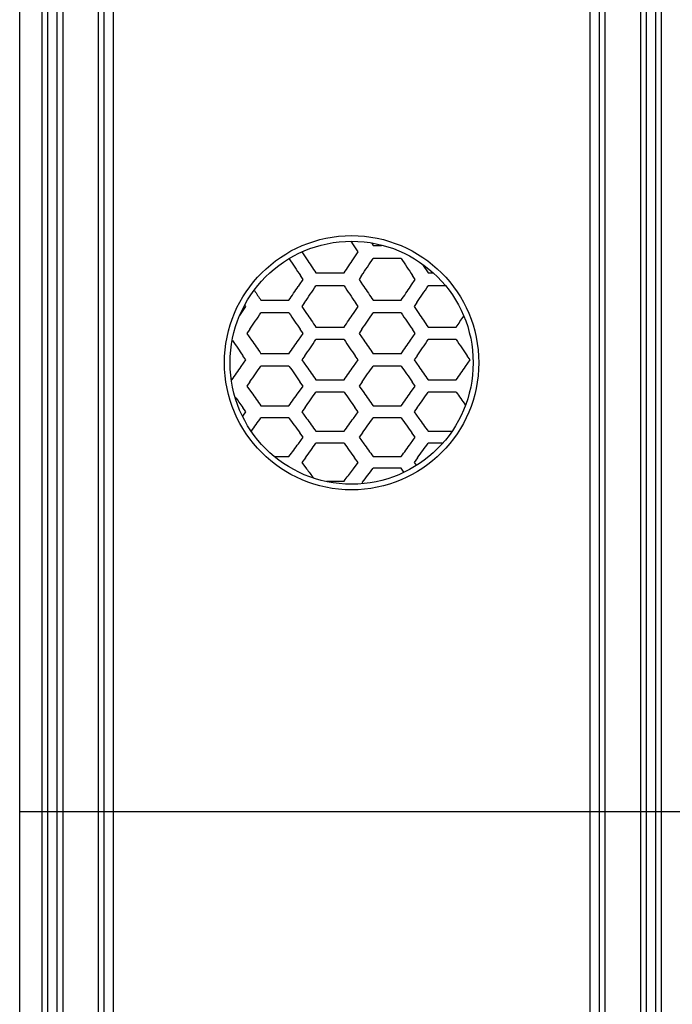
# Model space of a CAD drawing. Units: millimetres. Extents: x -312 to 1776, y -15 to 1407.
# Drawn here: x 700 to 728, y 1037 to 1079 of the extents above; entities that cross this region are included whole.
import ezdxf

# ---------------------------------------------------------------- set-up
doc = ezdxf.new("R2010")
doc.units = ezdxf.units.MM
doc.header["$LTSCALE"] = 108.9
doc.layers.get('0').update_dxf_attribs({"linetype": 'CONTINUOUS'})

msp = doc.modelspace()

# ---------------------------------------------------------------- linework, layer by layer
at = {"linetype": 'Continuous'}
for p, q in [((700.949, 1016.478), (700.949, 1192.478)), ((701.189, 1016.478), (701.189, 1192.478)), ((703.989, 1192.478), (703.989, 1016.478)), ((724.389, 1016.478), (724.389, 1192.478)), ((727.189, 1192.478), (727.189, 1016.478)), ((727.429, 1192.478), (727.429, 1016.478)), ((701.589, 1016.878), (701.589, 1192.078)), ((703.589, 1192.078), (703.589, 1016.878)), ((724.789, 1016.878), (724.789, 1192.078)), ((726.789, 1192.078), (726.789, 1016.878)), ((699.989, 1017.438), (699.989, 1191.518)), ((701.829, 1191.678), (701.829, 1017.278)), ((703.349, 1191.678), (703.349, 1017.278)), ((725.029, 1191.678), (725.029, 1017.278)), ((726.549, 1191.678), (726.549, 1017.278)), ((714.266, 1069.521), (714.164, 1069.675)), ((715.036, 1069.607), (715.109, 1069.498)), ((712.064, 1069.22), (712.264, 1068.919)), ((714.466, 1069.22), (714.266, 1069.521)), ((714.266, 1068.919), (714.466, 1069.22)), ((715.109, 1069.498), (715.474, 1069.498)), ((716.31, 1068.942), (715.109, 1068.942)), ((712.664, 1068.32), (713.865, 1068.32)), ((717.217, 1068.69), (717.464, 1068.32)), ((717.464, 1068.32), (717.667, 1068.32)), ((711.958, 1067.819), (712.11, 1068.045)), ((712.11, 1068.045), (712, 1068.209)), ((714.619, 1068.209), (714.508, 1068.045)), ((714.508, 1068.045), (714.66, 1067.819)), ((716.758, 1067.819), (716.91, 1068.045)), ((716.91, 1068.045), (716.8, 1068.209)), ((711.91, 1067.747), (711.958, 1067.819)), ((713.865, 1067.77), (712.664, 1067.77)), ((714.66, 1067.819), (714.708, 1067.747)), ((716.71, 1067.747), (716.758, 1067.819)), ((718.193, 1067.77), (717.464, 1067.77)), ((710.309, 1067.155), (711.51, 1067.155)), ((712.179, 1067.053), (712.064, 1066.883)), ((714.466, 1066.883), (714.35, 1067.053)), ((715.109, 1067.155), (716.31, 1067.155)), ((716.979, 1067.053), (716.864, 1066.883)), ((709.466, 1066.589), (709.666, 1066.883)), ((709.666, 1066.883), (709.628, 1066.938)), ((711.51, 1066.612), (710.309, 1066.612)), ((712.064, 1066.883), (712.264, 1066.589)), ((714.266, 1066.589), (714.466, 1066.883)), ((716.31, 1066.612), (715.109, 1066.612)), ((716.864, 1066.883), (717.064, 1066.589)), ((709.404, 1066.499), (709.466, 1066.589)), ((709.829, 1065.91), (709.708, 1065.735)), ((712.11, 1065.735), (711.99, 1065.91)), ((712.664, 1066.004), (713.865, 1066.004)), ((714.629, 1065.91), (714.508, 1065.735)), ((716.91, 1065.735), (716.79, 1065.91)), ((717.464, 1066.004), (718.665, 1066.004)), ((709.708, 1065.735), (709.908, 1065.445)), ((711.91, 1065.445), (712.11, 1065.735)), ((713.865, 1065.467), (712.664, 1065.467)), ((714.508, 1065.735), (714.708, 1065.445)), ((716.71, 1065.445), (716.91, 1065.735)), ((718.665, 1065.467), (717.464, 1065.467)), ((709.466, 1064.314), (709.666, 1064.601)), ((709.666, 1064.601), (709.54, 1064.781)), ((710.309, 1064.867), (711.51, 1064.867)), ((712.189, 1064.781), (712.064, 1064.601)), ((712.064, 1064.601), (712.264, 1064.314)), ((714.266, 1064.314), (714.466, 1064.601)), ((714.466, 1064.601), (714.34, 1064.781)), ((715.109, 1064.867), (716.31, 1064.867)), ((716.989, 1064.781), (716.864, 1064.601)), ((716.864, 1064.601), (717.064, 1064.314)), ((719.066, 1064.314), (719.266, 1064.601)), ((719.266, 1064.601), (719.14, 1064.781)), ((711.51, 1064.336), (710.309, 1064.336)), ((716.31, 1064.336), (715.109, 1064.336)), ((709.839, 1063.667), (709.708, 1063.482)), ((712.11, 1063.482), (711.979, 1063.667)), ((712.664, 1063.744), (713.865, 1063.744)), ((714.639, 1063.667), (714.508, 1063.482)), ((716.91, 1063.482), (716.779, 1063.667)), ((717.464, 1063.744), (718.665, 1063.744)), ((709.708, 1063.482), (709.908, 1063.199)), ((711.91, 1063.199), (712.11, 1063.482)), ((714.508, 1063.482), (714.708, 1063.199)), ((716.71, 1063.199), (716.91, 1063.482)), ((713.865, 1063.221), (712.664, 1063.221)), ((718.665, 1063.221), (717.464, 1063.221)), ((709.666, 1062.377), (709.53, 1062.568)), ((710.309, 1062.636), (711.51, 1062.636)), ((712.2, 1062.568), (712.064, 1062.377)), ((714.466, 1062.377), (714.33, 1062.568)), ((715.109, 1062.636), (716.31, 1062.636)), ((717, 1062.568), (716.864, 1062.377)), ((709.533, 1062.193), (709.666, 1062.377)), ((711.51, 1062.12), (710.309, 1062.12)), ((712.064, 1062.377), (712.264, 1062.098)), ((714.266, 1062.098), (714.466, 1062.377)), ((716.31, 1062.12), (715.109, 1062.12)), ((716.864, 1062.377), (717.064, 1062.098)), ((711.91, 1061.013), (712.11, 1061.288)), ((712.11, 1061.288), (711.968, 1061.484)), ((712.664, 1061.543), (713.865, 1061.543)), ((714.65, 1061.484), (714.508, 1061.288)), ((714.508, 1061.288), (714.708, 1061.013)), ((716.71, 1061.013), (716.91, 1061.288)), ((716.91, 1061.288), (716.768, 1061.484)), ((717.464, 1061.543), (718.472, 1061.543)), ((713.865, 1061.034), (712.664, 1061.034)), ((718.076, 1061.034), (717.464, 1061.034)), ((710.895, 1060.466), (711.51, 1060.466)), ((712.211, 1060.415), (712.064, 1060.215)), ((714.466, 1060.215), (714.318, 1060.415)), ((715.109, 1060.466), (716.31, 1060.466)), ((717.011, 1060.415), (716.864, 1060.215)), ((712.064, 1060.215), (712.264, 1059.944)), ((714.266, 1059.944), (714.466, 1060.215)), ((716.31, 1059.965), (715.109, 1059.965)), ((716.43, 1059.802), (716.31, 1059.965)), ((716.864, 1060.215), (716.954, 1060.094)), ((713.865, 1059.405), (713.92, 1059.478)), ((713.11, 1059.405), (713.865, 1059.405)), ((714.661, 1059.363), (714.625, 1059.314)), ((699.989, 1045.278), (728.389, 1045.278))]:
    msp.add_line(p, q, dxfattribs=at)
for radius in [5.44, 5.2]:
    msp.add_circle((714.189, 1064.478), radius, dxfattribs=at)
for centre, radius, start, end in [((939.55, 1220.874), 274.018, 213.67791, 213.85786), ((940.862, 1221.257), 274.706, 213.67948, 213.82974), ((485.668, 1221.257), 274.706, 326.17026, 326.32052), ((486.975, 1220.937), 274.13, 326.14217, 326.3264), ((944.443, 1220.937), 274.13, 213.6736, 213.85783), ((496.424, 1212.972), 259.854, 325.86468, 326.02229), ((497.574, 1212.695), 259.359, 325.83715, 326.02845), ((928.955, 1212.695), 259.359, 213.97155, 214.16285), ((930.194, 1212.972), 259.854, 213.97771, 214.13532), ((501.224, 1212.972), 259.854, 325.86468, 326.02229), ((502.374, 1212.695), 259.359, 325.83715, 326.02845), ((507.459, 1204.903), 245.505, 325.51758, 325.71597), ((914.359, 1204.903), 245.505, 214.28403, 214.48242), ((512.259, 1204.903), 245.505, 325.51758, 325.71597), ((919.159, 1204.903), 245.505, 214.28403, 214.48242), ((915.447, 1205.142), 245.927, 214.29047, 214.45566), ((511.083, 1205.142), 245.927, 325.54434, 325.70953), ((920.247, 1205.142), 245.927, 214.29047, 214.45566), ((516.457, 1204.748), 245.231, 325.5442, 325.67619), ((900.22, 1197.392), 232.259, 214.62362, 214.81708), ((901.528, 1197.724), 232.843, 214.6182, 214.79121), ((520.291, 1197.724), 232.843, 325.20879, 325.3818), ((521.323, 1197.521), 232.487, 325.18298, 325.38853), ((905.207, 1197.521), 232.487, 214.61147, 214.81702), ((906.328, 1197.724), 232.843, 214.6182, 214.79121), ((525.091, 1197.724), 232.843, 325.20879, 325.3818), ((526.123, 1197.521), 232.487, 325.18298, 325.38853), ((910.007, 1197.521), 232.487, 214.61147, 214.81702), ((528.733, 1190.683), 220.53, 324.85751, 325.0386), ((529.803, 1190.514), 220.235, 324.8329, 325.04564), ((892.016, 1190.514), 220.235, 214.95436, 215.1671), ((892.997, 1190.683), 220.53, 214.9614, 215.14249), ((533.533, 1190.683), 220.53, 324.85751, 325.0386), ((534.603, 1190.514), 220.235, 324.8329, 325.04564), ((896.816, 1190.514), 220.235, 214.95436, 215.1671), ((897.797, 1190.683), 220.53, 214.9614, 215.14249), ((538.333, 1190.683), 220.53, 324.85751, 325.0386), ((878.495, 1183.239), 207.632, 215.38304, 215.5335), ((880.378, 1183.99), 208.926, 215.32057, 215.51001), ((541.441, 1183.99), 208.926, 324.48999, 324.67943), ((542.375, 1183.851), 208.687, 324.46681, 324.68678), ((884.154, 1183.851), 208.687, 215.31322, 215.53319), ((885.178, 1183.99), 208.926, 215.32057, 215.51001), ((546.241, 1183.99), 208.926, 324.48999, 324.67943), ((547.175, 1183.851), 208.687, 324.46681, 324.68678), ((889.418, 1184.18), 209.255, 215.3134, 215.49554), ((549.392, 1177.702), 198.125, 324.10888, 324.3113), ((872.153, 1177.505), 197.788, 215.68858, 215.9158), ((873.046, 1177.616), 197.977, 215.69625, 215.89432), ((553.484, 1177.616), 197.977, 324.10568, 324.30375), ((554.465, 1177.505), 197.788, 324.0842, 324.31142), ((876.953, 1177.505), 197.788, 215.68858, 215.9158), ((877.846, 1177.616), 197.977, 215.69625, 215.89432), ((560.283, 1171.537), 187.634, 323.70399, 323.91099), ((561.136, 1171.454), 187.492, 323.68451, 323.91899), ((865.393, 1171.454), 187.492, 216.08101, 216.31549), ((866.336, 1171.537), 187.634, 216.08901, 216.29601), ((565.083, 1171.537), 187.634, 323.70399, 323.91099), ((565.936, 1171.454), 187.492, 323.68451, 323.91899), ((855.739, 1166.109), 178.483, 216.49966, 216.65955), ((571.03, 1165.931), 178.184, 323.31387, 323.50044), ((572.204, 1165.675), 177.754, 323.26716, 323.5089)]:
    msp.add_arc(centre, radius, start, end, dxfattribs=at)
msp.add_open_spline([(710.029, 1067.569), (710.122, 1067.431), (710.215, 1067.293), (710.309, 1067.155)], degree=3, dxfattribs=at)

doc.saveas('drawing.dxf')
